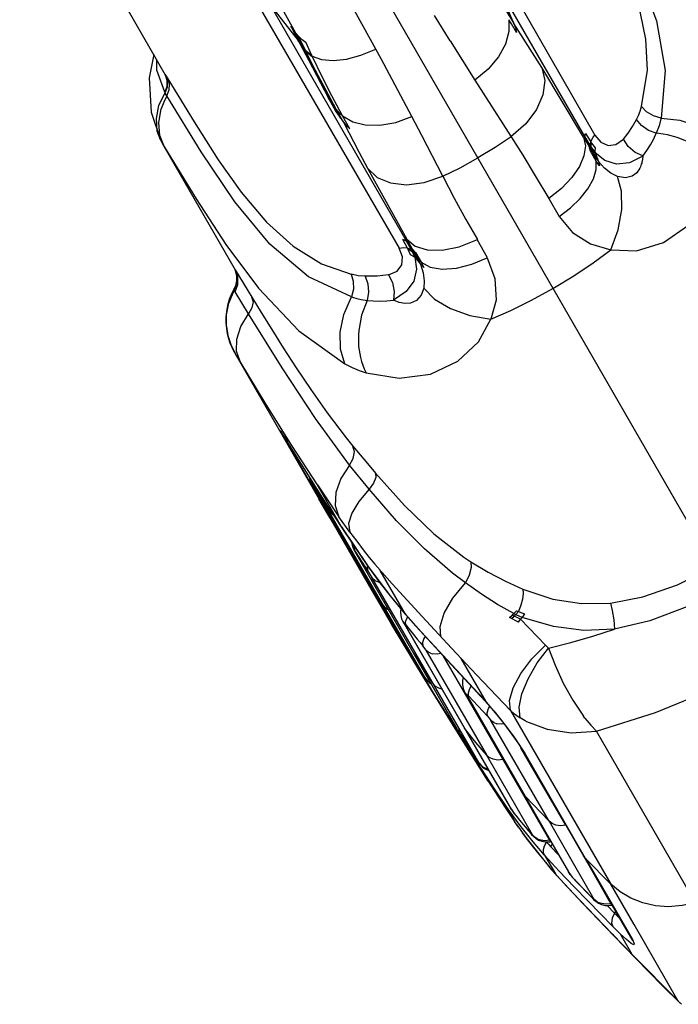
# Model space of a CAD drawing. Units: millimetres. Extents: x 96629 to 126176, y -1710 to 17970.
# Drawn here: x 108495 to 108638, y 3187 to 3401 of the extents above; entities that cross this region are included whole.
import ezdxf

# ---------------------------------------------------------------- set-up
doc = ezdxf.new("R2010")
doc.units = ezdxf.units.MM
doc.layers.add('DEFAULT', color=7, linetype='Continuous')
doc.layers.add('DiKom', color=7, linetype='Continuous')

# ---------------------------------------------------------------- blocks, each defined once
blk = doc.blocks.new('RP-19202')
at = {"layer": 'DiKom', "color": 7, "linetype": 'Continuous'}
for p, q in [((139259.48, 4006.83), (139728.8, 3193.95)), ((139558.87, 3388.71), (139532.8, 3433.91)), ((139621.43, 3429.17), (139652.24, 3375.68)), ((139650.23, 3374.99), (139620.05, 3427.24)), ((139609.73, 3351.12), (139578.75, 3404.57)), ((139581.59, 3403.99), (139587.72, 3396.25)), ((139581.59, 3403.99), (139611.3, 3352.51)), ((139620.77, 3396.12), (139617.33, 3401.69)), ((139632.93, 3402.67), (139634.62, 3399.88)), ((139633.43, 3402.49), (139634.62, 3399.87)), ((139587.15, 3397.88), (139586.11, 3399.32)), ((139586.11, 3399.32), (139587.58, 3396.51)), ((139634.08, 3399.83), (139633.51, 3400.74)), ((139635.21, 3397.95), (139634.08, 3399.83)), ((139640.66, 3390.34), (139634.62, 3399.88)), ((139587.82, 3397.07), (139587.15, 3397.88)), ((139588.09, 3395.99), (139587.15, 3397.88)), ((139589.39, 3393.9), (139587.87, 3397.02)), ((139588.57, 3395.05), (139587.58, 3396.51)), ((139587.58, 3396.51), (139589.93, 3392.02)), ((139588.71, 3394.78), (139587.72, 3396.25)), ((139588.71, 3394.78), (139588.09, 3395.99)), ((139589.25, 3394.17), (139588.57, 3395.05)), ((139590.33, 3393.76), (139589.47, 3395.7)), ((139620.77, 3396.12), (139626.12, 3387.57)), ((139556.3, 3393.17), (139555.29, 3388.14)), ((139589.39, 3393.9), (139588.71, 3394.78)), ((139595.34, 3382.24), (139588.71, 3394.78)), ((139590.77, 3392.8), (139590.33, 3393.76)), ((139590.9, 3392.53), (139590.77, 3392.8)), ((139605.76, 3392.23), (139604.61, 3394.35)), ((139557.01, 3389.79), (139557, 3391.95)), ((139589.93, 3392.02), (139594.34, 3383.69)), ((139612.45, 3379.68), (139605.76, 3392.23)), ((139558.71, 3384.98), (139557.01, 3389.79)), ((139558.76, 3388.91), (139558.87, 3388.71)), ((139558.87, 3388.71), (139559.35, 3387.9)), ((139649.77, 3375.25), (139640.66, 3390.34)), ((139555.29, 3388.14), (139555.73, 3380.66)), ((139626.12, 3387.57), (139633.99, 3375.3)), ((139558.77, 3384.88), (139558.71, 3384.98)), ((139558.8, 3384.81), (139558.78, 3384.9)), ((139559.04, 3384.4), (139558.8, 3384.81)), ((139559.17, 3384.2), (139559.04, 3384.4)), ((139595.34, 3382.24), (139594.34, 3383.69)), ((139594.34, 3383.69), (139595.88, 3380.81)), ((139595.97, 3381.33), (139595.34, 3382.24)), ((139596.9, 3379.37), (139595.34, 3382.24)), ((139555.73, 3380.66), (139557.76, 3374.65)), ((139557.39, 3378.44), (139557.93, 3381.36)), ((139595.88, 3380.81), (139597.55, 3378.47)), ((139597.54, 3378.48), (139595.97, 3381.33)), ((139557.62, 3375.6), (139557.39, 3378.44)), ((139598.92, 3377), (139597.35, 3379.86)), ((139597.55, 3378.47), (139600.96, 3371.92)), ((139614.59, 3375.58), (139612.45, 3379.68)), ((139666.55, 3379.17), (139666.16, 3377.71)), ((139666.6, 3379.38), (139666.55, 3379.17)), ((139650.18, 3376.05), (139651.33, 3374.21)), ((139665.01, 3374.87), (139665.57, 3376.08)), ((139666.16, 3377.71), (139665.57, 3376.08)), ((139666.09, 3376.03), (139665.57, 3376.08)), ((139667.97, 3375.72), (139666.09, 3376.03)), ((139558.62, 3373.04), (139557.62, 3375.6)), ((139557.76, 3374.64), (139557.76, 3374.65)), ((139557.76, 3374.64), (139558.5, 3373.25)), ((139619.13, 3366.74), (139614.59, 3375.58)), ((139649.77, 3375.25), (139650.99, 3373.18)), ((139650.23, 3374.99), (139651.36, 3373.11)), ((139650.98, 3373.19), (139650.23, 3374.99)), ((139651.33, 3374.21), (139651.5, 3373.92)), ((139651.5, 3373.92), (139652.25, 3372.92)), ((139558.5, 3373.25), (139558.62, 3373.04)), ((139558.5, 3373.25), (139574, 3346.39)), ((139600.96, 3371.92), (139602.78, 3368.47)), ((139650.99, 3373.18), (139652.26, 3370.99)), ((139651.27, 3372.18), (139650.99, 3373.18)), ((139652.52, 3370.02), (139651.27, 3372.18)), ((139651.36, 3373.11), (139651.53, 3372.82)), ((139652.09, 3371.28), (139651.36, 3373.11)), ((139651.53, 3372.82), (139652.26, 3371.79)), ((139652.26, 3370.99), (139651.53, 3372.82)), ((139652.26, 3371.79), (139652.97, 3369.93)), ((139652.36, 3370.31), (139652.09, 3371.28)), ((139652.26, 3370.99), (139652.97, 3369.93)), ((139652.52, 3370.02), (139652.26, 3370.99)), ((139653.22, 3368.98), (139652.52, 3370.02)), ((139652.97, 3369.93), (139653.22, 3368.98)), ((139602.78, 3368.47), (139611.3, 3353.04)), ((139642.17, 3361.93), (139644.48, 3358.02)), ((139610.4, 3353.08), (139611.41, 3351.16)), ((139611.3, 3353.04), (139612.47, 3350.95)), ((139612.47, 3350.95), (139611.3, 3352.51)), ((139611.3, 3352.51), (139612.35, 3350.59)), ((139628.86, 3349), (139626.63, 3352.96)), ((139611.43, 3351.17), (139611.57, 3350.89)), ((139611.57, 3350.89), (139612.08, 3349.73)), ((139612.35, 3350.59), (139613.57, 3349.04)), ((139612.35, 3350.59), (139612.52, 3350.3)), ((139612.47, 3350.95), (139613.74, 3348.75)), ((139612.48, 3350.95), (139613.21, 3350.2)), ((139612.52, 3350.3), (139613.74, 3348.75)), ((139612.52, 3350.3), (139613.04, 3349.15)), ((139613.21, 3350.2), (139614.45, 3348.04)), ((139613.04, 3349.15), (139614.3, 3347.61)), ((139613.57, 3349.04), (139614.28, 3348.33)), ((139613.74, 3348.75), (139614.45, 3348.04)), ((139613.74, 3348.75), (139614.3, 3347.61)), ((139614.45, 3348.04), (139615, 3346.92)), ((139574, 3346.39), (139573.96, 3346.46)), ((139573.96, 3346.46), (139574.05, 3346.28)), ((139574, 3346.39), (139574.79, 3345.12)), ((139574.57, 3344.84), (139574, 3346.39)), ((139574.05, 3346.28), (139574.11, 3346.16)), ((139574.11, 3346.16), (139574.1, 3346.16)), ((139574.1, 3346.16), (139574.27, 3345.63)), ((139574.4, 3345.11), (139574.11, 3346.16)), ((139614.3, 3347.6), (139615, 3346.92)), ((139574.38, 3344.36), (139574.05, 3342.9)), ((139574.27, 3345.63), (139574.38, 3344.36)), ((139574.39, 3343.48), (139574.4, 3345.11)), ((139574.57, 3343.18), (139574.57, 3344.84)), ((139574.79, 3345.12), (139579.65, 3337.16)), ((139572.67, 3339.17), (139573.63, 3341.55)), ((139573.78, 3342.35), (139573.2, 3341.19)), ((139573.63, 3341.55), (139573.83, 3341.94)), ((139574.05, 3342.9), (139573.78, 3342.35)), ((139573.83, 3341.94), (139573.78, 3342.35)), ((139573.83, 3341.94), (139574.39, 3343.48)), ((139573.83, 3341.94), (139573.93, 3341.71)), ((139573.93, 3341.71), (139574.01, 3341.61)), ((139574.01, 3341.61), (139574.57, 3343.18)), ((139576.94, 3336.82), (139574.01, 3341.62)), ((139573.2, 3341.19), (139572.7, 3339.92)), ((139599.31, 3340.53), (139599.51, 3340.46)), ((139602.37, 3339.81), (139602.68, 3339.77)), ((139602.68, 3339.76), (139604.01, 3339.65)), ((139600.87, 3333.22), (139600.8, 3332.31)), ((139572.56, 3331.48), (139572.89, 3330.51)), ((139572.89, 3330.51), (139573.26, 3329.63)), ((139573.26, 3329.63), (139573.6, 3328.93)), ((139573.6, 3328.93), (139574.25, 3327.77)), ((139573.93, 3328.34), (139573.94, 3328.34)), ((139573.94, 3328.34), (139575.06, 3326.49)), ((139574.15, 3327.95), (139603.73, 3276.71)), ((139574.92, 3326.61), (139574.88, 3326.67)), ((139601.25, 3327.33), (139601.48, 3326.49)), ((139584.6, 3310.28), (139585.38, 3309.03)), ((139585.1, 3309.48), (139584.84, 3309.9)), ((139589.86, 3301.85), (139585.1, 3309.48)), ((139598.15, 3309.9), (139599.62, 3308.1)), ((139585.75, 3308.31), (139585.23, 3308.93)), ((139585.23, 3308.93), (139600.72, 3282.09)), ((139585.87, 3308.24), (139585.75, 3308.31)), ((139586.28, 3307.58), (139586.25, 3307.63)), ((139591.88, 3299.69), (139586.36, 3308.22)), ((139599.62, 3308.1), (139602.77, 3304.3)), ((139603.15, 3298.72), (139598.88, 3303.96)), ((139602.77, 3304.3), (139604.52, 3302.21)), ((139593.47, 3296.21), (139589.86, 3301.85)), ((139590.1, 3301.49), (139590.31, 3300.7)), ((139590.55, 3300.77), (139590.56, 3300.53)), ((139590.31, 3300.7), (139590.45, 3300.37)), ((139590.42, 3300.44), (139590.4, 3300.48)), ((139590.4, 3300.48), (139590.45, 3300.37)), ((139590.46, 3300.37), (139590.42, 3300.44)), ((139590.42, 3300.44), (139591.03, 3299.39)), ((139590.45, 3300.37), (139590.5, 3300.27)), ((139590.53, 3300.29), (139590.46, 3300.37)), ((139590.5, 3300.27), (139591.05, 3299.35)), ((139590.5, 3300.27), (139590.59, 3300.12)), ((139590.57, 3300.24), (139590.53, 3300.29)), ((139590.53, 3300.29), (139591, 3299.46)), ((139590.56, 3300.53), (139590.63, 3300.19)), ((139590.63, 3300.19), (139590.57, 3300.24)), ((139590.59, 3300.12), (139592.88, 3296.13)), ((139590.62, 3300.2), (139590.79, 3299.89)), ((139590.69, 3300.14), (139590.62, 3300.2)), ((139590.79, 3299.89), (139590.69, 3300.14)), ((139590.73, 3299.88), (139590.73, 3299.87)), ((139590.73, 3299.87), (139590.86, 3299.64)), ((139590.73, 3299.87), (139590.81, 3299.72)), ((139590.89, 3299.68), (139590.79, 3299.89)), ((139590.86, 3299.64), (139591.05, 3299.35)), ((139590.99, 3299.49), (139590.89, 3299.68)), ((139591.03, 3299.39), (139591, 3299.46)), ((139591.01, 3299.44), (139591.82, 3298.14)), ((139591.05, 3299.35), (139591.03, 3299.39)), ((139597.15, 3290.54), (139591.83, 3299.77)), ((139591.88, 3299.69), (139596.54, 3292.75)), ((139591.82, 3298.14), (139593.35, 3295.71)), ((139594.18, 3293.32), (139592.2, 3296.67)), ((139610.7, 3265.28), (139592.88, 3296.13)), ((139593.21, 3296.09), (139593.4, 3295.74)), ((139593.26, 3295.89), (139593.21, 3296.09)), ((139593.35, 3295.71), (139593.26, 3295.89)), ((139593.35, 3295.71), (139593.43, 3295.57)), ((139593.49, 3295.57), (139593.4, 3296.32)), ((139593.4, 3295.74), (139593.5, 3295.55)), ((139593.43, 3295.57), (139593.51, 3295.43)), ((139597.15, 3290.55), (139593.47, 3296.21)), ((139593.5, 3295.55), (139594.3, 3294.36)), ((139593.5, 3295.55), (139593.59, 3295.29)), ((139593.51, 3295.43), (139593.59, 3295.29)), ((139593.59, 3295.29), (139593.73, 3295.04)), ((139593.73, 3295.04), (139594.05, 3294.53)), ((139593.73, 3295.04), (139594.15, 3294.4)), ((139594.05, 3294.53), (139594.25, 3294.22)), ((139594.15, 3294.4), (139594.48, 3293.96)), ((139594.3, 3294.36), (139594.55, 3294.05)), ((139596.17, 3289.97), (139594.18, 3293.32)), ((139594.25, 3294.22), (139594.41, 3293.98)), ((139594.25, 3294.22), (139594.34, 3294.07)), ((139594.41, 3293.97), (139594.35, 3294.07)), ((139594.48, 3293.96), (139594.41, 3293.98)), ((139615.23, 3257.9), (139594.41, 3293.97)), ((139594.41, 3293.97), (139594.42, 3293.97)), ((139594.42, 3293.97), (139595.19, 3293.25)), ((139594.5, 3294), (139594.48, 3293.96)), ((139594.55, 3294.05), (139594.5, 3294)), ((139595.19, 3293.25), (139595.45, 3293.16)), ((139598.94, 3289.4), (139596.53, 3292.76)), ((139597.09, 3290.64), (139597.12, 3290.59)), ((139597.12, 3290.59), (139602.96, 3281.92)), ((139599.93, 3286.35), (139597.15, 3290.54)), ((139596.67, 3289.34), (139596.17, 3289.97)), ((139596.9, 3289.18), (139596.67, 3289.34)), ((139599.87, 3286.45), (139599.87, 3285.81)), ((139599.87, 3285.81), (139600.09, 3285.18)), ((139599.89, 3285.46), (139599.95, 3285.36)), ((139599.94, 3285.41), (139600.09, 3285.18)), ((139599.95, 3285.36), (139600.01, 3285.25)), ((139622.38, 3246.5), (139600.01, 3285.25)), ((139600.09, 3285.18), (139603.01, 3280.74)), ((139623.75, 3283.97), (139625.28, 3282.96)), ((139604.6, 3275.37), (139600.72, 3282.09)), ((139602.79, 3281.94), (139602.82, 3282.12)), ((139602.96, 3281.92), (139607.74, 3275.54)), ((139606.23, 3273.5), (139602.04, 3280.27)), ((139603.01, 3280.74), (139603.74, 3279.57)), ((139626.96, 3239.34), (139603.74, 3279.57)), ((139605.84, 3280.77), (139605.55, 3281.1)), ((139611.05, 3271.58), (139605.55, 3281.1)), ((139605.94, 3280.66), (139605.84, 3280.77)), ((139605.94, 3280.66), (139608.17, 3278.17)), ((139624.06, 3278.37), (139621.28, 3280.5)), ((139608.34, 3274.82), (139605.52, 3278.43)), ((139608.17, 3278.17), (139614.64, 3271.1)), ((139603.73, 3276.71), (139605.72, 3273.29)), ((139608.98, 3267.95), (139604.6, 3275.37)), ((139605.38, 3274.49), (139604.61, 3275.36)), ((139607.74, 3275.54), (139611.19, 3271.37)), ((139605.72, 3273.29), (139607.96, 3269.49)), ((139611.05, 3271.58), (139608.34, 3274.82)), ((139610.04, 3272.75), (139609.96, 3272.1)), ((139614.46, 3267.77), (139611.05, 3271.58)), ((139611.06, 3271.57), (139611.14, 3271.42)), ((139611.14, 3271.42), (139613.29, 3269)), ((139611.14, 3271.42), (139611.19, 3271.37)), ((139611.42, 3270.76), (139611.64, 3271.06)), ((139614.64, 3271.1), (139621.08, 3264.18)), ((139633.67, 3270.88), (139634.21, 3271.38)), ((139635.6, 3269.82), (139633.67, 3270.88)), ((139634.12, 3270.63), (139634.64, 3271.16)), ((139634.59, 3271.69), (139634.21, 3271.38)), ((139636.06, 3270.47), (139634.21, 3271.38)), ((139634.57, 3271.7), (139635.19, 3272.28)), ((139636.38, 3270.9), (139634.59, 3271.69)), ((139634.64, 3271.16), (139635, 3271.51)), ((139635, 3271.51), (139635.59, 3272.14)), ((139635.19, 3272.28), (139636.89, 3271.68)), ((139636.38, 3270.9), (139636.06, 3270.47)), ((139636.89, 3271.68), (139636.38, 3270.9)), ((139615.17, 3257.51), (139607.99, 3269.45)), ((139607.99, 3269.45), (139608, 3269.44)), ((139608, 3269.44), (139617.29, 3254.05)), ((139610.21, 3270.59), (139610.46, 3270.01)), ((139610.46, 3270.01), (139610.59, 3269.79)), ((139610.59, 3269.79), (139623.84, 3246.84)), ((139610.8, 3269.49), (139610.59, 3269.78)), ((139634.13, 3229.07), (139610.8, 3269.49)), ((139610.9, 3269.51), (139611.11, 3269.24)), ((139611.11, 3269.24), (139611.59, 3268.63)), ((139613.29, 3269), (139622.76, 3258.72)), ((139635.6, 3269.82), (139636.06, 3270.47)), ((139636.06, 3270.47), (139641.46, 3264.83)), ((139611.09, 3264.44), (139608.98, 3267.95)), ((139611.59, 3268.63), (139612.47, 3267.53)), ((139612.47, 3267.53), (139613.58, 3266.16)), ((139626.84, 3254.42), (139614.46, 3267.77)), ((139610.7, 3265.28), (139611.07, 3264.67)), ((139611, 3264.79), (139611.7, 3263.62)), ((139613.22, 3260.93), (139611.09, 3264.44)), ((139613.58, 3266.16), (139614.22, 3265.4)), ((139614.22, 3265.4), (139614.78, 3264.74)), ((139614.77, 3264.74), (139615.47, 3263.8)), ((139641.46, 3264.83), (139642.15, 3264.23)), ((139611.69, 3263.63), (139614.6, 3258.9)), ((139617, 3256.59), (139612.75, 3263.18)), ((139615.47, 3263.8), (139628.63, 3241.01)), ((139616.51, 3263.13), (139616.86, 3262.99)), ((139642.39, 3222.46), (139619.29, 3262.46)), ((139621.08, 3264.18), (139626.5, 3258.41)), ((139613.17, 3261.27), (139613.22, 3260.93)), ((139617.74, 3253.57), (139613.22, 3260.93)), ((139628.65, 3252.45), (139623.16, 3261.95)), ((139615.25, 3257.87), (139614.39, 3259.26)), ((139614.39, 3259.26), (139614.47, 3259.13)), ((139614.45, 3259.15), (139614.66, 3258.81)), ((139614.47, 3259.13), (139614.57, 3258.94)), ((139614.57, 3258.94), (139614.82, 3258.51)), ((139614.66, 3258.81), (139614.6, 3258.93)), ((139614.66, 3258.81), (139615.11, 3258.07)), ((139614.71, 3258.71), (139614.66, 3258.81)), ((139614.82, 3258.51), (139614.71, 3258.71)), ((139614.82, 3258.52), (139614.99, 3258.22)), ((139614.82, 3258.51), (139615.06, 3258.1)), ((139614.99, 3258.22), (139615.44, 3257.56)), ((139615.11, 3258.07), (139615.34, 3257.73)), ((139622.76, 3258.72), (139627.56, 3253.59)), ((139626.5, 3258.41), (139633.89, 3250.68)), ((139622.18, 3246.16), (139615.17, 3257.51)), ((139615.25, 3257.87), (139615.35, 3257.72)), ((139615.32, 3257.72), (139615.63, 3257.33)), ((139615.45, 3257.57), (139615.34, 3257.73)), ((139615.44, 3257.56), (139615.94, 3256.99)), ((139615.63, 3257.33), (139615.45, 3257.57)), ((139615.76, 3257.18), (139615.63, 3257.33)), ((139615.91, 3257.02), (139615.76, 3257.18)), ((139615.91, 3257.02), (139616.21, 3256.75)), ((139616.21, 3256.75), (139616.63, 3256.46)), ((139623.41, 3257.2), (139623.4, 3256.25)), ((139623.4, 3256.25), (139623.58, 3255.41)), ((139623.58, 3257.85), (139623.41, 3257.2)), ((139625.02, 3255.45), (139625.34, 3255.96)), ((139617.29, 3254.05), (139627.22, 3238.18)), ((139623.58, 3255.41), (139623.9, 3254.67)), ((139623.9, 3254.67), (139623.99, 3254.49)), ((139636.64, 3232.59), (139623.99, 3254.49)), ((139624.33, 3254.03), (139624, 3254.49)), ((139624.33, 3254.03), (139624.28, 3254.23)), ((139624.28, 3254.23), (139624.41, 3254.15)), ((139624.44, 3253.89), (139624.34, 3254.02)), ((139624.41, 3254.15), (139624.57, 3254)), ((139624.44, 3253.89), (139637.07, 3232.02)), ((139624.57, 3254), (139624.77, 3253.81)), ((139624.71, 3254.53), (139625.02, 3255.45)), ((139624.77, 3253.81), (139624.71, 3254.53)), ((139628.87, 3249.44), (139624.77, 3253.81)), ((139626.96, 3254.23), (139626.83, 3254.44)), ((139627.22, 3254.03), (139626.84, 3254.42)), ((139626.98, 3254.22), (139626.96, 3254.23)), ((139627.55, 3253.68), (139627.22, 3254.03)), ((139628.12, 3253.04), (139627.55, 3253.68)), ((139622.25, 3246.36), (139617.74, 3253.57)), ((139627.56, 3253.59), (139630.22, 3250.57)), ((139628.65, 3252.45), (139628.12, 3253.04)), ((139628.87, 3249.44), (139629.26, 3248.98)), ((139630.22, 3250.57), (139632.71, 3247.47)), ((139633.89, 3250.69), (139655.7, 3212.94)), ((139650.06, 3248.99), (139649.75, 3249.4)), ((139629.26, 3248.98), (139629.59, 3248.51)), ((139642.26, 3226.62), (139629.59, 3248.51)), ((139630.22, 3248.05), (139629.59, 3248.51)), ((139630.22, 3248.05), (139630.88, 3247.79)), ((139637.04, 3248.42), (139635.95, 3249.06)), ((139637.22, 3248.33), (139637.04, 3248.42)), ((139637.22, 3248.33), (139637.38, 3248.25)), ((139629.04, 3235.33), (139622.18, 3246.16)), ((139626.8, 3239.2), (139622.25, 3246.36)), ((139622.38, 3246.5), (139622.76, 3245.88)), ((139622.76, 3245.88), (139623.02, 3245.48)), ((139623.02, 3245.48), (139626.63, 3239.83)), ((139624.06, 3246.51), (139623.84, 3246.84)), ((139623.84, 3246.84), (139627.34, 3240.77)), ((139674.08, 3208.87), (139652.58, 3246.14)), ((139636.9, 3241.5), (139635.75, 3243.34)), ((139638.65, 3223.64), (139628.63, 3241.01)), ((139639.83, 3236.21), (139636.15, 3242.55)), ((139636.27, 3242.38), (139636.46, 3242.04)), ((139636.47, 3242.04), (139636.89, 3241.5)), ((139636.47, 3242.04), (139645.89, 3225.75)), ((139650.2, 3218.49), (139636.9, 3241.5)), ((139626.63, 3239.83), (139627.16, 3239.04)), ((139626.63, 3239.83), (139626.64, 3239.81)), ((139626.64, 3239.81), (139626.78, 3239.6)), ((139626.72, 3239.32), (139626.68, 3239.75)), ((139626.78, 3239.6), (139626.98, 3239.3)), ((139630.22, 3233.88), (139626.8, 3239.2)), ((139626.8, 3239.2), (139628.96, 3235.45)), ((139626.99, 3239.29), (139626.96, 3239.34)), ((139627.16, 3239.04), (139627.47, 3238.68)), ((139627.34, 3240.77), (139633.89, 3229.43)), ((139627.22, 3238.18), (139634.8, 3226.48)), ((139627.47, 3238.68), (139627.82, 3238.35)), ((139627.82, 3238.35), (139628.22, 3238.06)), ((139628.22, 3238.06), (139628.68, 3237.81)), ((139628.68, 3237.81), (139629.16, 3237.62)), ((139629.04, 3235.33), (139632.74, 3229.59)), ((139645.88, 3225.75), (139639.83, 3236.21)), ((139633.34, 3229.22), (139630.22, 3233.88)), ((139637.07, 3232.02), (139636.64, 3232.59)), ((139636.64, 3232.59), (139646.45, 3215.6)), ((139642.26, 3226.62), (139637.07, 3232.02)), ((139646.86, 3215.05), (139637.07, 3232.02)), ((139632.74, 3229.59), (139634.75, 3226.56)), ((139636.16, 3225.36), (139633.34, 3229.22)), ((139633.88, 3229.45), (139634.63, 3228.35)), ((139634.13, 3229.07), (139633.89, 3229.43)), ((139634.13, 3229.07), (139634.76, 3228.17)), ((139634.63, 3228.35), (139635.09, 3227.75)), ((139635.61, 3225.31), (139634.75, 3226.56)), ((139634.8, 3226.49), (139634.75, 3226.56)), ((139635.01, 3227.85), (139635.86, 3226.81)), ((139635.01, 3227.85), (139635.09, 3227.75)), ((139635.09, 3227.75), (139635.85, 3226.81)), ((139635.85, 3226.81), (139637.93, 3224.36)), ((139635.86, 3226.81), (139636.25, 3226.34)), ((139642.26, 3226.62), (139647.51, 3217.52)), ((139635.24, 3225.84), (139636.82, 3223.59)), ((139638.77, 3222.1), (139636.16, 3225.36)), ((139637.34, 3222.89), (139636.47, 3224.09)), ((139637.27, 3225.13), (139638.37, 3223.88)), ((139637.93, 3224.36), (139638.47, 3223.74)), ((139638.47, 3223.74), (139638.37, 3223.88)), ((139638.47, 3223.74), (139639.43, 3222.85)), ((139645.88, 3225.75), (139651.19, 3216.54)), ((139645.89, 3225.75), (139650.12, 3218.44)), ((139636.82, 3223.59), (139637.48, 3222.69)), ((139637.31, 3222.93), (139638.78, 3220.98)), ((139637.44, 3222.74), (139637.34, 3222.89)), ((139637.48, 3222.7), (139642.82, 3216.04)), ((139641.29, 3219.2), (139638.77, 3222.1)), ((139639.43, 3222.85), (139639.99, 3222.51)), ((139639.83, 3222.73), (139640.01, 3222.65)), ((139640.01, 3222.65), (139640.19, 3222.59)), ((139641.29, 3222.37), (139640.19, 3222.59)), ((139642.39, 3222.46), (139641.29, 3222.37)), ((139641.72, 3222.07), (139642.17, 3221.57)), ((139642.16, 3222.12), (139642.48, 3222.16)), ((139642.39, 3222.46), (139642.48, 3222.16)), ((139642.48, 3222.16), (139642.66, 3222.17)), ((139642.93, 3221.69), (139642.62, 3221.06)), ((139638.78, 3220.98), (139642.41, 3216.55)), ((139642.17, 3221.57), (139642.62, 3221.07)), ((139642.62, 3221.07), (139644.36, 3219.22)), ((139644.48, 3215.77), (139641.29, 3219.2)), ((139641.29, 3219.2), (139643.63, 3215.15)), ((139647.51, 3217.52), (139652, 3209.7)), ((139650.2, 3218.49), (139649.74, 3219.1)), ((139650.12, 3218.44), (139657.06, 3206.39)), ((139655.7, 3212.94), (139650.2, 3218.49)), ((139650.2, 3218.49), (139660.44, 3200.73)), ((139642.41, 3216.55), (139643.63, 3215.14)), ((139642.82, 3216.04), (139649.54, 3208.77)), ((139647.72, 3212.38), (139644.48, 3215.77)), ((139646.84, 3215.06), (139646.45, 3215.6)), ((139651.19, 3216.54), (139655.71, 3208.66)), ((139644.01, 3214.72), (139643.63, 3215.15)), ((139644.01, 3214.72), (139646.13, 3212.42)), ((139646.84, 3215.06), (139647.13, 3214.66)), ((139646.86, 3215.05), (139646.84, 3215.05)), ((139647.13, 3214.66), (139647.37, 3214.38)), ((139647.37, 3214.38), (139647.6, 3214.13)), ((139647.6, 3214.13), (139647.83, 3213.87)), ((139647.76, 3213.92), (139647.96, 3213.72)), ((139647.97, 3213.73), (139647.83, 3213.87)), ((139647.83, 3213.87), (139647.95, 3213.72)), ((139647.95, 3213.72), (139651.69, 3209.89)), ((139651.68, 3209.92), (139647.97, 3213.73)), ((139646.13, 3212.42), (139647.54, 3210.92)), ((139647.54, 3210.92), (139650.55, 3207.76)), ((139650.66, 3209.33), (139647.72, 3212.38)), ((139660.75, 3204.19), (139655.7, 3212.94)), ((139649.54, 3208.77), (139656.42, 3201.62)), ((139653.43, 3206.48), (139650.66, 3209.33)), ((139651.68, 3209.92), (139651.81, 3209.76)), ((139651.68, 3209.92), (139651.9, 3209.71)), ((139651.69, 3209.89), (139651.95, 3209.62)), ((139651.9, 3209.71), (139651.96, 3209.66)), ((139651.95, 3209.62), (139652.98, 3208.81)), ((139652.7, 3209.12), (139652, 3209.7)), ((139652.7, 3209.12), (139653.04, 3208.93)), ((139653.04, 3208.93), (139653.4, 3208.78)), ((139654.56, 3208.55), (139653.4, 3208.78)), ((139650.55, 3207.76), (139656.07, 3202.03)), ((139654.42, 3208.31), (139655.25, 3208.27)), ((139655.71, 3208.66), (139654.56, 3208.55)), ((139654.86, 3208.29), (139656.49, 3206.62)), ((139655.25, 3208.27), (139655.8, 3208.35)), ((139655.71, 3208.66), (139655.82, 3208.43)), ((139655.82, 3208.43), (139655.8, 3208.35)), ((139656.49, 3206.62), (139657.52, 3205.6)), ((139656.1, 3203.75), (139653.43, 3206.48)), ((139657.06, 3206.39), (139659.94, 3201.39)), ((139657.25, 3202.59), (139656.1, 3203.75)), ((139657.68, 3202.16), (139657.25, 3202.59)), ((139670.35, 3187.52), (139660.75, 3204.19)), ((139656.07, 3202.04), (139658.26, 3199.78)), ((139656.07, 3202.04), (139656.42, 3201.63)), ((139656.42, 3201.63), (139661.12, 3196.79)), ((139657.68, 3202.16), (139660.23, 3197.75)), ((139659.07, 3200.88), (139657.68, 3202.16)), ((139659.94, 3201.39), (139660.43, 3200.72)), ((139659.94, 3201.39), (139660, 3201.27)), ((139658.26, 3199.78), (139660.23, 3197.75)), ((139660.23, 3197.75), (139670.36, 3187.52)), ((139661.12, 3196.79), (139666.95, 3190.87)), ((139666.95, 3190.87), (139670.76, 3187.05)), ((139670.35, 3187.52), (139671.07, 3186.83))]:
    blk.add_line(p, q, dxfattribs=at)
for points in [[(139662.37, 3381.87), (139663.68, 3389.81), (139663.32, 3396.5), (139662.14, 3402.18), (139660.61, 3407.11), (139658.94, 3411.44), (139657.25, 3415.28), (139655.63, 3418.66), (139654.13, 3421.67), (139652.7, 3424.44), (139651.3, 3427.09), (139649.89, 3429.74), (139648.45, 3432.39), (139647, 3435.04), (139645.15, 3438.39)], [(139648.85, 3435.97), (139655.64, 3423.43), (139661.42, 3411.69), (139665.58, 3400.48), (139667.5, 3389.68), (139666.6, 3379.38)], [(139572.92, 3422.74), (139577.99, 3414.08), (139582.76, 3405.75), (139587.15, 3397.88)], [(139604.61, 3394.35), (139598.89, 3404.72), (139592.82, 3415.42)], [(139633.51, 3400.74), (139633.53, 3398.17), (139632.76, 3395.45), (139631.23, 3392.66), (139628.98, 3389.97), (139626.12, 3387.57)], [(139634.62, 3399.88), (139634.96, 3398.98), (139635.21, 3397.95)], [(139589.47, 3395.7), (139588.6, 3396.34), (139587.82, 3397.07)], [(139590.77, 3392.8), (139590.23, 3393.22), (139589.72, 3393.67), (139589.25, 3394.17)], [(139595.97, 3381.33), (139593.7, 3385.54), (139591.5, 3389.73), (139589.39, 3393.9)], [(139590.9, 3392.53), (139590.36, 3392.95), (139589.85, 3393.4), (139589.39, 3393.9)], [(139590.77, 3392.8), (139592.79, 3392.1), (139595.29, 3391.88), (139598.2, 3392.19), (139601.36, 3393.02), (139604.61, 3394.35)], [(139597.35, 3379.86), (139595.03, 3384.22), (139592.88, 3388.44), (139590.9, 3392.53)], [(139558.71, 3384.98), (139559.2, 3386.26), (139559.26, 3387.56), (139558.87, 3388.71)], [(139558.77, 3384.88), (139559.27, 3386.18), (139559.32, 3387.46), (139558.93, 3388.61)], [(139640.66, 3390.34), (139641.32, 3387.52), (139640.93, 3384.45), (139639.54, 3381.23), (139637.18, 3378.1), (139633.98, 3375.32)], [(139559.17, 3384.2), (139559.67, 3385.47), (139559.74, 3386.76), (139559.35, 3387.9)], [(139559.36, 3387.9), (139565.07, 3378.54), (139570.33, 3370.32), (139575.33, 3363.24), (139580.82, 3356.79), (139586.6, 3351.56), (139592.78, 3347.73), (139599.26, 3345.43)], [(139557.76, 3374.65), (139557.09, 3376.53), (139556.88, 3379.25), (139557.45, 3382.1), (139558.78, 3384.9)], [(139559.17, 3384.2), (139558.47, 3382.8), (139557.93, 3381.36)], [(139599.31, 3340.53), (139589.96, 3344.88), (139581.57, 3351.94), (139573.93, 3361.15), (139566.64, 3372.03), (139559.17, 3384.2)], [(139597.35, 3379.86), (139596.84, 3380.32), (139596.38, 3380.81), (139595.97, 3381.33)], [(139661.27, 3379.07), (139661.68, 3379.94), (139662.05, 3380.88), (139662.37, 3381.87)], [(139666.6, 3379.38), (139664.93, 3379.87), (139663.43, 3380.76), (139662.37, 3381.87)], [(139597.35, 3379.86), (139599.57, 3378.57), (139602.3, 3377.87), (139605.49, 3377.8), (139608.94, 3378.4), (139612.45, 3379.68)], [(139597.54, 3378.48), (139598.15, 3377.73), (139598.92, 3377)], [(139658.41, 3374.8), (139659.46, 3376.1), (139660.41, 3377.53), (139661.27, 3379.07)], [(139665.57, 3376.08), (139663.86, 3376.7), (139662.35, 3377.74), (139661.27, 3379.07)], [(139666.6, 3379.38), (139670.7, 3378.9), (139674.47, 3377.66), (139677.62, 3375.76), (139679.91, 3373.32)], [(139650.23, 3374.99), (139650.14, 3375.29), (139650.13, 3375.65), (139650.18, 3376.05)], [(139651.34, 3374.22), (139651.55, 3374.7), (139651.85, 3375.19), (139652.24, 3375.68)], [(139652.24, 3375.68), (139653.51, 3374.15), (139655.09, 3373.41), (139656.78, 3373.6), (139658.41, 3374.8)], [(139672.15, 3374.37), (139670.11, 3375.15), (139667.97, 3375.72)], [(139633.99, 3375.3), (139630.51, 3372.97), (139626.75, 3370.7)], [(139633.99, 3375.3), (139636.52, 3371.29), (139639.25, 3366.81), (139642.17, 3361.93)], [(139649.77, 3375.25), (139650.17, 3373.31), (139649.85, 3371.16), (139648.87, 3368.84), (139647.21, 3366.44), (139644.94, 3364.08), (139642.17, 3361.93)], [(139651.36, 3373.11), (139651.27, 3373.44), (139651.26, 3373.8), (139651.33, 3374.21)], [(139651.53, 3372.82), (139651.44, 3373.15), (139651.43, 3373.52), (139651.5, 3373.92)], [(139662.66, 3371.13), (139660.96, 3371.92), (139659.45, 3373.22), (139658.41, 3374.8)], [(139662.63, 3371.09), (139663.51, 3372.29), (139664.29, 3373.54), (139665.01, 3374.87)], [(139558.62, 3373.04), (139565.54, 3361.79), (139572.01, 3351.93)], [(139652.25, 3372.92), (139652.2, 3372.26), (139652.26, 3371.79)], [(139662.63, 3371.11), (139659.73, 3369.68), (139656.91, 3369.39), (139654.38, 3370.12), (139652.26, 3371.79)], [(139619.14, 3366.73), (139622.9, 3368.58), (139626.75, 3370.7)], [(139644.48, 3358.02), (139646.92, 3359.86), (139649.04, 3361.89), (139650.72, 3364.02), (139651.9, 3366.15), (139652.5, 3368.18), (139652.52, 3370.02)], [(139657.12, 3366.71), (139655.68, 3367.41), (139654.28, 3368.48), (139652.97, 3369.93)], [(139662.63, 3371.09), (139662.65, 3370.97), (139662.62, 3370.81), (139662.6, 3370.64), (139662.57, 3370.46), (139662.54, 3370.26), (139662.5, 3370.06), (139662.45, 3369.83), (139662.39, 3369.59), (139662.31, 3369.34), (139662.22, 3369.07), (139662.11, 3368.78), (139661.98, 3368.48), (139661.8, 3368.16), (139661.59, 3367.83), (139661.31, 3367.49)], [(139602.78, 3368.47), (139604.9, 3366.49), (139607.75, 3365.29), (139611.23, 3364.89), (139615.13, 3365.37), (139619.13, 3366.74)], [(139655.69, 3350.72), (139661.23, 3350.56), (139667.15, 3352.35), (139672.56, 3356.13), (139676.71, 3361.56), (139679.27, 3368.35)], [(139661.31, 3367.49), (139660.29, 3366.74), (139658.86, 3366.42), (139657.12, 3366.71)], [(139619.13, 3366.74), (139621.65, 3361.97), (139624.18, 3357.36), (139626.67, 3352.97)], [(139655.69, 3350.72), (139657.26, 3355.1), (139658.05, 3359.49), (139658.01, 3363.49), (139657.12, 3366.71)], [(139644.48, 3358.02), (139647.36, 3354.53), (139651.26, 3352.02), (139655.69, 3350.73)], [(139610.4, 3353.08), (139610.77, 3352.93), (139611.07, 3352.74), (139611.3, 3352.51)], [(139611.3, 3353.04), (139613.14, 3351.52), (139615.74, 3350.74), (139619, 3350.69), (139622.73, 3351.43), (139626.67, 3352.97)], [(139572.01, 3351.93), (139579.12, 3342.42), (139587.86, 3333.14), (139597.89, 3325.97)], [(139607.37, 3345.33), (139609.22, 3346.14), (139610.23, 3347.51), (139610.38, 3349.25), (139609.69, 3351.11)], [(139609.73, 3351.12), (139610.6, 3351.22), (139611.41, 3351.16)], [(139611.42, 3351.17), (139611.8, 3351.02), (139612.12, 3350.83), (139612.35, 3350.59)], [(139611.58, 3350.88), (139611.96, 3350.73), (139612.28, 3350.54), (139612.52, 3350.3)], [(139643.11, 3342.36), (139647.66, 3345.1), (139651.86, 3347.89), (139655.69, 3350.72)], [(139613.04, 3349.15), (139613.43, 3346.51), (139612.82, 3343.97), (139611.21, 3341.69), (139608.43, 3339.81)], [(139612.08, 3349.73), (139612.67, 3349.44), (139613.04, 3349.15)], [(139614.45, 3348.04), (139616.43, 3347), (139619.05, 3346.57), (139622.14, 3346.78), (139625.48, 3347.61), (139628.8, 3348.97)], [(139628.8, 3348.97), (139630.44, 3344.53), (139630.72, 3339.84), (139629.58, 3335.65)], [(139614.3, 3347.61), (139614.91, 3345.75), (139615.13, 3343.99), (139615.02, 3342.41)], [(139599.26, 3345.43), (139599.7, 3343.96), (139599.72, 3342.22), (139599.31, 3340.53)], [(139602.24, 3344.99), (139600.78, 3345.13), (139599.26, 3345.43)], [(139607.37, 3345.33), (139604.88, 3345), (139602.24, 3344.99)], [(139602.24, 3344.99), (139602.85, 3343.39), (139603, 3341.56), (139602.68, 3339.76)], [(139607.37, 3345.33), (139608.21, 3343.64), (139608.58, 3341.68), (139608.42, 3339.81)], [(139615.02, 3342.41), (139614.48, 3340.87), (139613.47, 3339.72), (139612.11, 3339.14)], [(139615.02, 3342.41), (139617.37, 3340.02), (139620.8, 3337.99), (139625, 3336.48), (139629.58, 3335.65)], [(139629.58, 3335.65), (139633.94, 3337.55), (139638.46, 3339.79), (139643.11, 3342.36)], [(139572.7, 3339.92), (139572.34, 3338.63), (139572.1, 3337.35)], [(139577.58, 3340.55), (139577.9, 3339.41), (139577.67, 3338.12), (139576.94, 3336.82)], [(139597.89, 3325.97), (139596.93, 3329.17), (139596.86, 3332.85), (139597.67, 3336.73), (139599.31, 3340.53)], [(139599.51, 3340.46), (139600.44, 3340.2), (139601.39, 3339.98), (139602.37, 3339.81)], [(139602.68, 3339.76), (139601.5, 3336.56), (139600.87, 3333.22)], [(139604.01, 3339.65), (139605.52, 3339.6), (139606.99, 3339.65), (139608.42, 3339.81)], [(139612.11, 3339.14), (139610.93, 3339.09), (139609.7, 3339.33), (139608.43, 3339.81)], [(139572.1, 3337.35), (139571.99, 3336.08), (139571.99, 3334.85), (139572.1, 3333.67), (139572.29, 3332.54), (139572.56, 3331.48)], [(139572.13, 3334.1), (139572.16, 3336.65), (139572.67, 3339.17)], [(139579.65, 3337.16), (139581.96, 3333.43), (139584.48, 3329.44), (139587.28, 3325.1), (139590.44, 3320.39), (139594.01, 3315.34), (139598.15, 3309.9)], [(139575.08, 3326.46), (139574.29, 3328.76), (139574.35, 3331.36), (139575.25, 3334.11), (139576.94, 3336.82)], [(139598.88, 3303.96), (139591.45, 3314.08), (139584.2, 3325.1), (139576.94, 3336.82)], [(139602.52, 3324.04), (139609.68, 3322.86), (139616.46, 3323.74), (139622.44, 3326.54), (139626.95, 3330.77), (139629.58, 3335.65)], [(139572.13, 3334.1), (139572.43, 3332.14), (139573.04, 3330.18), (139573.94, 3328.34)], [(139600.8, 3332.31), (139600.85, 3329.75), (139601.25, 3327.33)], [(139586.36, 3308.22), (139580.77, 3317.11), (139575.08, 3326.46)], [(139601.48, 3326.49), (139601.75, 3325.71), (139602.09, 3324.9), (139602.52, 3324.04)], [(139597.89, 3325.97), (139599.46, 3325.2), (139601, 3324.56), (139602.52, 3324.04)], [(139584.84, 3309.9), (139583.99, 3311.24), (139583.78, 3311.5), (139584.22, 3310.69), (139585.23, 3308.93)], [(139598.88, 3303.96), (139599.67, 3305.42), (139599.93, 3306.87), (139599.62, 3308.1)], [(139598.88, 3303.96), (139596.97, 3301.03), (139595.9, 3298.04), (139595.75, 3295.21), (139596.54, 3292.75)], [(139604.52, 3302.21), (139604.57, 3301.26), (139604.09, 3300.03), (139603.15, 3298.72)], [(139604.52, 3302.21), (139610.8, 3295.18), (139617.21, 3289.07), (139623.75, 3283.97)], [(139591, 3299.46), (139590.99, 3299.47), (139591, 3299.47), (139591.01, 3299.46)], [(139603.15, 3298.72), (139600.88, 3296.08), (139599.35, 3293.53), (139598.68, 3291.26), (139598.94, 3289.4)], [(139621.28, 3280.5), (139615.14, 3285.81), (139609.08, 3291.88), (139603.15, 3298.72)], [(139598.88, 3289.49), (139600.43, 3287.42), (139601.85, 3285.57), (139603.17, 3283.91), (139604.4, 3282.44), (139605.54, 3281.12)], [(139599.32, 3287.25), (139599.33, 3287.14), (139599.42, 3286.61), (139599.56, 3286.15), (139599.73, 3285.76), (139599.89, 3285.46)], [(139605.52, 3278.43), (139602.69, 3282.32), (139599.93, 3286.35)], [(139600.01, 3285.25), (139599.91, 3285.43), (139599.94, 3285.41)], [(139603.01, 3280.74), (139602.82, 3281.26), (139602.79, 3281.94)], [(139625.27, 3282.98), (139625.35, 3281.71), (139624.92, 3280.08), (139624.06, 3278.37)], [(139625.28, 3282.96), (139629.04, 3280.72), (139632.8, 3278.75), (139636.56, 3277.05)], [(139655.58, 3274), (139662.66, 3275.32), (139670.18, 3277.98), (139677.99, 3281.94)], [(139603.74, 3279.57), (139604.52, 3278.82), (139605.56, 3278.44)], [(139618.76, 3266.65), (139618.56, 3268.91), (139619.45, 3271.82), (139621.34, 3275.07), (139624.06, 3278.37)], [(139634.57, 3271.7), (139631.06, 3273.71), (139627.56, 3275.92), (139624.06, 3278.37)], [(139680.59, 3277.44), (139672.22, 3273.15), (139664.13, 3270.11), (139656.47, 3268.31)], [(139636.56, 3277.05), (139636.63, 3276.08), (139636.48, 3274.87), (139636.12, 3273.52), (139635.59, 3272.14)], [(139636.56, 3277.05), (139643.06, 3274.87), (139649.34, 3273.89), (139655.58, 3274)], [(139607.48, 3272.37), (139606.74, 3272.88), (139606.23, 3273.5)], [(139655.58, 3274), (139656, 3272.37), (139656.32, 3270.34), (139656.47, 3268.31)], [(139609.96, 3272.1), (139610.01, 3271.31), (139610.21, 3270.59)], [(139656.47, 3268.31), (139649.83, 3268.07), (139643.22, 3268.89), (139636.38, 3270.9)], [(139610.8, 3269.49), (139610.7, 3269.66), (139610.74, 3269.68), (139610.9, 3269.51)], [(139611.11, 3269.24), (139611.07, 3269.9), (139611.42, 3270.76)], [(139615.35, 3266.74), (139615.06, 3266.32), (139614.72, 3265.42), (139614.78, 3264.74)], [(139642.15, 3264.23), (139647.02, 3265.43), (139651.8, 3266.79), (139656.47, 3268.31)], [(139633.89, 3250.68), (139633.66, 3252.81), (139634.42, 3255.57), (139636.09, 3258.69), (139638.52, 3261.88), (139641.46, 3264.83)], [(139616.51, 3263.13), (139615.93, 3263.4), (139615.47, 3263.8)], [(139618.78, 3263.01), (139617.9, 3262.88), (139616.86, 3262.99)], [(139635.96, 3249.02), (139635.75, 3251.35), (139636.35, 3254.26), (139637.7, 3257.56), (139639.69, 3260.99), (139642.15, 3264.23)], [(139642.15, 3264.23), (139643.55, 3260.48), (139645.33, 3256.62), (139647.4, 3252.89), (139649.75, 3249.4)], [(139652.58, 3246.14), (139665.41, 3250.2), (139677.76, 3255.33), (139689.75, 3261.59)], [(139615.35, 3257.72), (139616.22, 3256.83), (139616.49, 3256.7)], [(139618.97, 3255.27), (139618.29, 3255.48), (139617.53, 3255.98), (139617, 3256.59)], [(139635.75, 3243.34), (139634.26, 3245.48), (139632.52, 3247.8), (139630.62, 3250.15), (139628.65, 3252.45)], [(139628.87, 3249.44), (139628.81, 3250.15), (139629.12, 3251.08), (139629.39, 3251.51)], [(139633.89, 3250.69), (139634.53, 3250.11), (139635.22, 3249.57), (139635.95, 3249.06)], [(139632.48, 3247.75), (139631.97, 3247.67), (139630.88, 3247.79)], [(139632.71, 3247.47), (139634.79, 3244.65), (139636.27, 3242.38)], [(139637.38, 3248.25), (139641.87, 3246.57), (139647.08, 3245.82), (139652.58, 3246.14)], [(139650.06, 3248.99), (139651.33, 3247.45), (139652.58, 3246.14)], [(139628.63, 3241.01), (139626.34, 3243.68), (139624.06, 3246.51)], [(139632.25, 3240.01), (139631.12, 3239.9), (139630.09, 3240.07), (139629.25, 3240.47), (139628.63, 3241.01)], [(139626.96, 3239.34), (139627.86, 3238.4), (139629.03, 3237.85)], [(139645.88, 3225.75), (139644.77, 3225.61), (139643.74, 3225.75), (139642.9, 3226.12), (139642.26, 3226.62)], [(139638.37, 3223.87), (139638.61, 3223.62), (139638.68, 3223.57), (139638.65, 3223.64)], [(139639.83, 3222.73), (139639.18, 3223.14), (139638.65, 3223.64)], [(139639.99, 3222.51), (139640.65, 3222.26), (139641.39, 3222.12), (139642.16, 3222.12)], [(139641.3, 3219.19), (139641.07, 3219.75), (139641.06, 3220.45), (139641.28, 3221.23), (139641.72, 3222.07)], [(139646.45, 3215.6), (139646.52, 3215.48), (139646.88, 3214.96), (139647.29, 3214.45), (139647.76, 3213.92)], [(139674.08, 3208.87), (139671.17, 3208.26), (139668.25, 3208.04), (139665.38, 3208.25), (139662.63, 3208.85), (139660.06, 3209.86), (139657.73, 3211.23), (139655.7, 3212.94)], [(139651.96, 3209.66), (139652.02, 3209.63), (139652, 3209.7)], [(139652.98, 3208.81), (139653.65, 3208.5), (139654.42, 3208.31)], [(139656.69, 3207.04), (139655.99, 3205.52), (139655.85, 3204.49), (139656.12, 3203.72)], [(139660.44, 3200.73), (139660.78, 3199.98), (139660.66, 3199.75), (139660.08, 3200.06), (139659.07, 3200.88)]]:
    blk.add_lwpolyline(points, dxfattribs=at)

msp = doc.modelspace()

# ---------------------------------------------------------------- block references
at = {"layer": 'DEFAULT'}
msp.add_blockref('RP-19202', (-31032.15, 0), dxfattribs=at)

doc.saveas('drawing.dxf')
